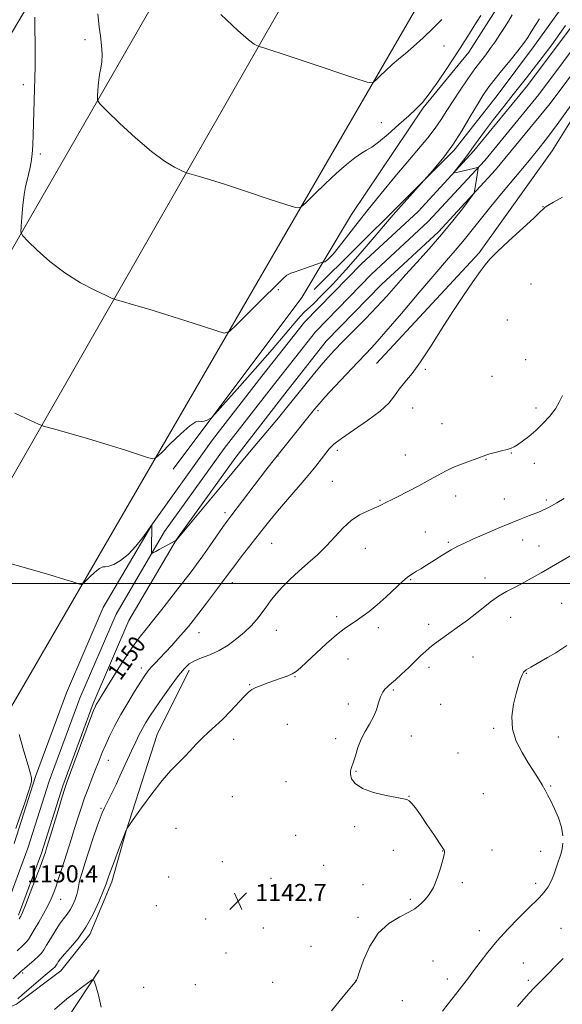
# Model space of a CAD drawing. Extents: x 2147300 to 2150200, y 334800 to 337700.
# Drawn here: x 2148103 to 2148357, y 336803 to 337264 of the extents above; entities that cross this region are included whole.
import ezdxf
from ezdxf.enums import TextEntityAlignment as Align

# ---------------------------------------------------------------- set-up
doc = ezdxf.new("R2010")
doc.units = 0
doc.header["$MEASUREMENT"] = 0
for name, color, linetype, lineweight in [('DTM HARD BREAKLINE', 7, 'Continuous', 0), ('DTM SPOT ELEVATION', 2, 'Continuous', 13), ('GRID LINE', 7, 'Continuous', 0), ('INDEX CONTOUR', 41, 'Continuous', 13), ('INDEX CONTOUR LABEL', 244, 'Continuous', 0), ('INTERMEDIATE CONTOUR', 44, 'Continuous', 0), ('SPOT ELEVATION', 7, 'Continuous', 0)]:
    doc.layers.add(name, color=color, linetype=linetype, lineweight=lineweight)
doc.styles.add('Style-ITALICS', font='ITALICS.shx')

# ---------------------------------------------------------------- blocks, each defined once
blk = doc.blocks.new('SPOT')
at = {"layer": 'SPOT ELEVATION'}
for p, q in [((-3.910000000149012, -3.910000000032596), (3.819999999832362, 3.809999999997672)), ((-1.649999999906868, 3.769999999960419), (1.71999999973923, -3.930000000051223))]:
    blk.add_line(p, q, dxfattribs=at)

msp = doc.modelspace()

# ---------------------------------------------------------------- linework, layer by layer
at = {"layer": 'DTM HARD BREAKLINE', "extrusion": (-0.00590961884373823, -0.03597382379903774, 0.9993352592630752), "elevation": -23672.48150028018, "flags": 128}
msp.add_lwpolyline([(2064990.109117989, 680521.1387216412), (2065015.261796162, 680591.6346710336), (2065043.841000465, 680665.1479567813)], dxfattribs=at)
at = {"layer": 'DTM HARD BREAKLINE', "extrusion": (-0.01457679547146387, -0.0254865958588173, 0.9995688823014213), "elevation": -38749.97568693674, "flags": 128}
msp.add_lwpolyline([(1697325.977558582, 1358764.503396238), (1697325.977558582, 1358419.824731683)], dxfattribs=at)
at = {"layer": 'DTM HARD BREAKLINE'}
for points in [[(2148300.278, 337289.327, 1161.904), (2148099.77, 336942.9, 1150.07), (2148007.19, 336995.56, 1150.59), (2148207.72, 337344.07, 1161.82), (2148285.27, 337300.1, 1161.98)], [(2148432.13, 337335.22, 1148.25), (2148406.14, 337291.49, 1149.89), (2148381.74, 337249.77, 1149.73), (2148352.14, 337202.42, 1149.07), (2148318.12, 337154.67, 1148.13), (2148270.09, 337102.89, 1148.83)], [(2148175.14, 337053.45, 1153.4), (2148235.17, 337133.71, 1155.41), (2148258.37, 337172.63, 1156.79), (2148291.97, 337222.38, 1157.86), (2148313.19, 337248.47, 1157.33), (2148328.39, 337272.14, 1157.28), (2148339.58, 337295.01, 1157.04), (2148346.78, 337309.05, 1157)], [(2148240.93, 337137.49, 1155.56), (2148280.5, 337176.76, 1154.2), (2148306.35, 337202.68, 1153.79), (2148326.53, 337228.18, 1152.88), (2148343.89, 337251.66, 1153.21), (2148356, 337268.25, 1152.96), (2148364.87, 337282.82, 1152.47), (2148373.75, 337298.6, 1152.06), (2148380.6, 337312.36, 1151.73)], [(2148363.41, 337263.28, 1151.55), (2148340.71, 337232.87, 1151.55), (2148315.58, 337202.32, 1151.71), (2148289.53, 337174.03, 1152.49), (2148263.05, 337149.5, 1153.06), (2148236.49, 337122.18, 1152.96), (2148216.61, 337096.98, 1152.9), (2148193.52, 337067.23, 1152.62), (2148165.4, 337027.98, 1152.01), (2148142.38, 336988.82, 1151.23), (2148125.21, 336948.88, 1150.23), (2148110.85, 336909.87, 1150.23), (2148100.8, 336878.41, 1150.34)], [(2148369.02, 337259.51, 1151.75), (2148346.02, 337228.7, 1151.75), (2148320.67, 337197.89, 1151.91), (2148294.31, 337169.26, 1152.69), (2148267.77, 337144.67, 1153.26), (2148241.57, 337117.73, 1153.16), (2148221.93, 337092.82, 1153.1), (2148198.93, 337063.19, 1152.82), (2148171.06, 337024.3, 1152.21), (2148148.41, 336985.76, 1151.43), (2148131.48, 336946.38, 1150.43), (2148117.24, 336907.68, 1150.43), (2148107.19, 336876.22, 1150.54), (2148096.8, 336847.96, 1150.47)], [(2148374.63, 337255.74, 1151.55), (2148351.33, 337224.53, 1151.55), (2148325.76, 337193.46, 1151.71), (2148299.09, 337164.49, 1152.49), (2148272.49, 337139.84, 1153.06), (2148246.65, 337113.28, 1152.96), (2148227.25, 337088.66, 1152.9), (2148204.34, 337059.15, 1152.62), (2148176.72, 337020.62, 1152.01), (2148154.44, 336982.7, 1151.23), (2148137.75, 336943.88, 1150.23), (2148123.63, 336905.49, 1150.23), (2148113.58, 336874.03, 1150.34), (2148102.9, 336844.98, 1150.27)], [(2148182.57, 336959.47, 1145.56), (2148167.59, 336929.42, 1144.77), (2148153.12, 336884.36, 1143.98), (2148146.38, 336860.62, 1143.67), (2148136.24, 336835.9, 1143.62), (2148122.7, 336818.93, 1143.25), (2148101.89, 336803.41, 1143.67), (2148082.05, 336794.66, 1143.77), (2148067.04, 336788.83, 1143.77), (2148046.22, 336787.35, 1143.77), (2148024.42, 336792.65, 1143.77), (2148002.12, 336801.33, 1144.19), (2147982.25, 336812.93, 1144.51), (2147963.84, 336818.72, 1144.61), (2147944.94, 336823.54, 1144.09)], [(2148140.58, 336819.28, 1142.17), (2148125.38, 336796.41, 1141.19), (2148105.76, 336777.14, 1140.29), (2148088.94, 336765.89, 1139.59), (2148075.72, 336759.06, 1138.53), (2148061.29, 336755.03, 1138.45), (2148050.87, 336755.42, 1138.73), (2148036.43, 336756.2, 1139.02), (2148024.4, 336758.59, 1138.61), (2148008.76, 336762.58, 1138.78), (2147991.12, 336766.16, 1139.43), (2147975.88, 336770.95, 1139.59), (2147959.43, 336780.15, 1139.92), (2147955.02, 336782.55, 1139.8)]]:
    msp.add_polyline3d(points, dxfattribs=at)
at = {"layer": 'DTM SPOT ELEVATION'}
for p in [(2148133.96, 337254.26, 1157.64), (2148301.61, 337251.38, 1159.05), (2148105.17, 337233.23, 1155.63), (2148272.43, 337215.47, 1158.45), (2148113.06, 337200.89, 1156.26), (2148347.89, 337176.28, 1148.03), (2148342.28, 337140.15, 1147.44), (2148224.22, 337137.42, 1155.75), (2148331.3, 337123.26, 1147.44), (2148339.87, 337104.65, 1146.93), (2148292.95, 337100.24, 1147.86), (2148324.05, 337096.86, 1147.24), (2148242.71, 337080.79, 1149.67), (2148286.95, 337082.04, 1147.4), (2148344.7, 337082.15, 1146.43), (2148300.71, 337074.84, 1146.94), (2148251.78, 337062.35, 1147.6), (2148283.53, 337060.09, 1146.78), (2148333.15, 337061.02, 1145.93), (2148224.07, 337059.67, 1149.95), (2148321.25, 337058.06, 1145.92), (2148343.86, 337056.18, 1145.44), (2148249.53, 337047.78, 1146.83), (2148271.73, 337038.96, 1146.12), (2148307.05, 337041.01, 1145.4), (2148329.84, 337039.49, 1144.82), (2148349.45, 337039.16, 1144.31), (2148199.3, 337033.13, 1150.4), (2148292.87, 337024.11, 1144.82), (2148221.14, 337018.89, 1147.07), (2148303.7, 337019.31, 1144.24), (2148338.34, 337020.34, 1143.3), (2148264.94, 337016.5, 1145.29), (2148346.1, 337017.61, 1142.82), (2148202.82, 337000.37, 1147.46), (2148286.07, 337001.79, 1143.88), (2148320.87, 337002.56, 1142.65), (2148356.58, 336990.81, 1140.77), (2148251.56, 336984.58, 1144.35), (2148332.76, 336984.15, 1141.22), (2148187.19, 336977.12, 1147.23), (2148223.36, 336978.07, 1145.24), (2148270.94, 336979.44, 1143.57), (2148294.47, 336980.89, 1142.51), (2148256.85, 336964.69, 1143.27), (2148315.14, 336965.74, 1141.11), (2148160.3, 336960.6, 1148.51), (2148294.68, 336960.92, 1141.57), (2148231.97, 336956.51, 1143.93), (2148340.13, 336958.04, 1139.92), (2148210.9, 336952.68, 1144.09), (2148278.03, 336950.17, 1141.81), (2148257.01, 336943.74, 1142.46), (2148300.17, 336943.5, 1141.06), (2148228.5, 336934.25, 1143.08), (2148324.79, 336932.34, 1140.19), (2148203.38, 336927.14, 1143.44), (2148251.06, 336927.56, 1142.29), (2148286.36, 336928.8, 1141.38), (2148355.09, 336928.3, 1139.29), (2148144.87, 336917.31, 1147.23), (2148308.17, 336920.86, 1140.75), (2148260.47, 336912.22, 1141.95), (2148227.83, 336907.44, 1142.42), (2148351.55, 336905.35, 1139.89), (2148202.81, 336900.32, 1142.69), (2148285.37, 336900.49, 1141.99), (2148320.09, 336901.7, 1140.91), (2148141.42, 336894.9, 1146.18), (2148176.49, 336885.54, 1142.95), (2148259.9, 336886.33, 1142.1), (2148232.3, 336882.36, 1142.39), (2148278.05, 336875.32, 1142.2), (2148301.05, 336874.97, 1142.03), (2148324.06, 336875.41, 1141.35), (2148346.83, 336874.83, 1140.51), (2148198.13, 336869.99, 1142.45), (2148245.36, 336868.33, 1142.26), (2148136.78, 336864.8, 1145.14), (2148172.99, 336862.86, 1142.94), (2148220.83, 336862.13, 1142.41), (2148263.86, 336859.16, 1142.25), (2148310.22, 336860.14, 1141.72), (2148344.5, 336859.77, 1140.39), (2148122.49, 336852.38, 1147.22), (2148167.3, 336849.47, 1143.04), (2148239.22, 336851.52, 1142.39), (2148286, 336852.3, 1142.23), (2148261.48, 336843.88, 1142.29), (2148190.3, 336843.19, 1142.94), (2148217.26, 336839, 1142.64), (2148356.25, 336838.81, 1138.87), (2148318.21, 336837.73, 1140.59), (2148239.51, 336830.44, 1142.49), (2148199.85, 336827.33, 1142.92), (2148296.58, 336823.54, 1140.97), (2148338.74, 336822.57, 1138.88), (2148104.76, 336817.88, 1145.74), (2148161.33, 336811.16, 1142.73), (2148185.51, 336812.44, 1142.93), (2148221.57, 336813.51, 1142.8), (2148260.5, 336814.48, 1142.01), (2148303.22, 336815.1, 1140.53), (2148341, 336814.47, 1138.34), (2148282.22, 336804.96, 1141.07)]:
    msp.add_point(p, dxfattribs=at)
at = {"layer": 'GRID LINE', "flags": 128}
msp.add_lwpolyline([(2150000, 337000), (2147500, 337000)], dxfattribs=at)
at = {"layer": 'INDEX CONTOUR', "flags": 128}
for points, elevation in [([(2148197.367, 337266.1230000001), (2148205.285, 337258.6830000001), (2148210.374, 337254.22), (2148213.029, 337252.216), (2148214.21, 337251.561), (2148214.778, 337251.305), (2148215.181, 337251.156), (2148217.054, 337250.606), (2148220.31, 337249.573), (2148226.969, 337247.384), (2148237.664, 337243.812), (2148259.97, 337236.311), (2148265.696, 337234.461), (2148268.198, 337234.1730000001), (2148269.622, 337235.1990000001), (2148271.687, 337237.254), (2148274.417, 337239.899), (2148277.411, 337242.66), (2148280.395, 337245.2170000001), (2148283.597, 337247.885), (2148287.37, 337251.135)], 1160), ([(2148287.37, 337251.135), (2148291.885, 337255.245), (2148296.581, 337259.7070000001), (2148300.714, 337263.819)], 1160), ([(2148103.189, 336843.193), (2148103.901, 336844.448), (2148104.734, 336846.258), (2148106.125, 336849.698), (2148108.324, 336855.3680000001), (2148110.838, 336861.944), (2148112.989, 336867.624), (2148114.272, 336871.06), (2148114.868, 336872.719), (2148115.41, 336874.389), (2148116, 336876.295), (2148117.193, 336880.21), (2148121.358, 336893.971), (2148123.279, 336900.281), (2148124.52, 336904.235), (2148125.615, 336907.399), (2148133.418, 336928.557), (2148136.241, 336936.1730000001), (2148137.931, 336940.648), (2148138.746, 336942.655), (2148139.182, 336943.507), (2148139.735, 336944.436), (2148143.193, 336950.073), (2148146.871, 336956.039), (2148151.299, 336963.085), (2148155.606, 336969.654), (2148159.181, 336974.6420000001), (2148162.436, 336978.757), (2148166.043, 336983.161), (2148170.443, 336988.67), (2148175.174, 336994.702), (2148179.542, 337000.33), (2148183.057, 337004.898), (2148186.033, 337008.8630000001), (2148188.984, 337012.95), (2148192.252, 337017.63), (2148198.215, 337026.2980000001), (2148200.137, 337029.024), (2148202.003, 337031.53), (2148218.483, 337052.994), (2148221.26, 337056.581), (2148238.625, 337078.431), (2148241.159, 337081.594), (2148243.261, 337084.069), (2148246.167, 337087.27), (2148250.713, 337092.175), (2148256.138, 337097.975), (2148261.276, 337103.415), (2148265.381, 337107.719), (2148269.362, 337112.01), (2148274.546, 337117.887), (2148281.768, 337126.343), (2148289.9, 337135.955), (2148297.327, 337144.695), (2148302.847, 337151.073), (2148306.929, 337155.749), (2148310.459, 337159.917), (2148314.21, 337164.5890000001), (2148318.502, 337170.029), (2148323.541, 337176.312), (2148329.374, 337183.372), (2148340.889, 337197.116), (2148345.365, 337202.591), (2148349.577, 337207.994), (2148354.57, 337214.689), (2148360.975, 337223.472)], 1150), ([(2148357.243, 336882.1), (2148356.606, 336886.069), (2148355.179, 336890.399), (2148353.317, 336894.658), (2148351.498, 336898.356), (2148350.07, 336901.1730000001), (2148348.847, 336903.484), (2148347.513, 336905.8340000001), (2148345.801, 336908.684), (2148343.65, 336912.143), (2148341.049, 336916.2380000001), (2148338.109, 336920.97), (2148335.417, 336926.2430000001), (2148333.678, 336931.936), (2148333.381, 336937.866), (2148334.135, 336943.596), (2148335.329, 336948.6230000001), (2148336.454, 336952.559), (2148337.405, 336955.432), (2148338.177, 336957.384), (2148338.872, 336958.622), (2148340.007, 336959.631), (2148342.205, 336960.9670000001), (2148350.076, 336965.406), (2148353.963, 336967.659), (2148356.762, 336969.421), (2148359.047, 336971.038)], 1140), ([(2148103.105, 336929.379), (2148105.39, 336921.651), (2148107.341, 336914.97), (2148108.477, 336911), (2148108.931, 336909.166), (2148108.993, 336908.338), (2148108.864, 336907.45), (2148108.395, 336905.7), (2148107.349, 336902.353), (2148105.609, 336897.045), (2148103.537, 336890.914), (2148101.617, 336885.472)], 1150), ([(2148300.966, 336800.139), (2148303.652, 336803.509), (2148308.733, 336810.102), (2148313.073, 336815.672), (2148315.508, 336818.893), (2148318.488, 336822.929), (2148322.12, 336827.6830000001), (2148326.469, 336832.943), (2148331.467, 336838.436), (2148336.497, 336843.628), (2148340.81, 336847.9230000001), (2148345.921, 336852.956), (2148347.478, 336854.5840000001), (2148348.926, 336856.28), (2148350.328, 336858.287), (2148351.663, 336860.79), (2148352.908, 336863.853), (2148354.029, 336867.072), (2148354.989, 336869.924), (2148355.765, 336872.065), (2148356.383, 336873.881), (2148356.88, 336875.937), (2148357.241, 336878.68)], 1140)]:
    msp.add_lwpolyline(points, dxfattribs=dict(at, elevation=elevation))
at = {"layer": 'INTERMEDIATE CONTOUR', "flags": 128}
for points, elevation in [([(2148101.156, 337079.6470000001), (2148108.106, 337076.4070000001), (2148112.154, 337074.58), (2148115.024, 337073.518), (2148119.175, 337072.311), (2148126.36, 337070.276), (2148135.501, 337067.6520000001), (2148144.81, 337064.9020000001), (2148152.774, 337062.435), (2148158.951, 337060.434), (2148163.171, 337059.023), (2148165.536, 337058.388), (2148167.206, 337058.9540000001), (2148169.612, 337061.206), (2148173.72, 337065.291), (2148178.616, 337070.002), (2148182.923, 337073.799), (2148185.622, 337075.56), (2148187.141, 337075.872), (2148188.27, 337075.742), (2148189.611, 337075.966), (2148191.019, 337076.476), (2148192.161, 337076.9880000001), (2148192.989, 337077.504), (2148194.591, 337079.154), (2148198.34, 337083.353), (2148205.059, 337090.925), (2148213.366, 337100.3370000001), (2148221.327, 337109.465), (2148227.406, 337116.594), (2148231.638, 337121.644), (2148234.455, 337124.946), (2148236.359, 337126.9490000001), (2148240.62, 337130.879), (2148244.491, 337134.691), (2148249.639, 337140.029), (2148255.773, 337146.703), (2148262.495, 337154.352), (2148268.991, 337161.931), (2148274.341, 337168.223), (2148277.939, 337172.405), (2148280.436, 337175.2329999999), (2148293.656, 337190.03), (2148295.193, 337191.786), (2148297.897, 337194.929), (2148301.551, 337199.4590000001), (2148305.717, 337205.1780000001), (2148309.969, 337211.758), (2148313.947, 337218.376), (2148317.302, 337224.081), (2148319.862, 337228.255), (2148322.162, 337231.607), (2148324.908, 337235.1780000001), (2148328.564, 337239.697), (2148332.592, 337244.63), (2148336.207, 337249.132), (2148338.837, 337252.5920000001), (2148340.757, 337255.349), (2148342.453, 337257.974), (2148344.299, 337260.905), (2148346.205, 337264.03)], 1154), ([(2148110.433, 337264.8579999999), (2148110.404, 337260.499), (2148110.686, 337251.6230000001), (2148110.702, 337246.865), (2148110.603, 337241.653), (2148109.698, 337209.9230000001), (2148109.503, 337205.008), (2148109.204, 337200.793), (2148108.75, 337197.159), (2148108.173, 337194.002), (2148107.524, 337191.228), (2148106.85, 337188.65), (2148106.178, 337185.735), (2148105.532, 337181.862), (2148104.937, 337176.731), (2148104.435, 337171.316), (2148104.072, 337166.916), (2148104.001, 337164.356), (2148104.803, 337162.609), (2148107.163, 337160.17), (2148111.55, 337155.969), (2148117.55, 337150.64), (2148124.532, 337145.245), (2148131.805, 337140.677), (2148138.446, 337137.171), (2148143.474, 337134.792), (2148146.362, 337133.487), (2148148.409, 337132.73), (2148151.371, 337131.869), (2148156.592, 337130.387), (2148163.771, 337128.292), (2148172.197, 337125.729), (2148181.071, 337122.894), (2148189.234, 337120.201), (2148195.438, 337118.119), (2148198.99, 337117.1470000001), (2148201.408, 337117.9), (2148204.766, 337121.023), (2148217.217, 337133.471), (2148223.062, 337139.286), (2148226.543, 337142.688), (2148228.203, 337144.162), (2148229.088, 337144.686), (2148230.107, 337145.091), (2148231.636, 337145.631), (2148237.011, 337147.504), (2148244.477, 337150.127), (2148245.113, 337150.3080000001), (2148245.435, 337150.3009999999), (2148245.983, 337150.388), (2148247.272, 337151.346), (2148249.814, 337154.08), (2148253.955, 337159.2040000001), (2148259.386, 337166.168), (2148265.632, 337174.136), (2148272.225, 337182.3290000001), (2148278.727, 337190.22), (2148284.704, 337197.3420000001), (2148289.811, 337203.355), (2148294.055, 337208.4330000001), (2148297.531, 337212.875), (2148300.391, 337216.9930000001), (2148303.023, 337221.135), (2148305.872, 337225.661), (2148309.233, 337230.763), (2148312.798, 337235.9620000001), (2148316.114, 337240.611), (2148318.844, 337244.263), (2148321.145, 337247.26), (2148323.296, 337250.144), (2148325.512, 337253.327), (2148327.74, 337256.691), (2148329.865, 337259.989), (2148331.791, 337263.039), (2148333.528, 337265.9259999999)], 1156), ([(2148139.87, 337266.361), (2148140.159, 337263.365), (2148140.589, 337260.181), (2148141.157, 337256.085), (2148141.684, 337251.545), (2148141.943, 337247.325), (2148141.776, 337243.956), (2148141.317, 337241.047), (2148140.766, 337237.975), (2148140.292, 337234.346), (2148139.932, 337230.695), (2148139.69, 337227.793), (2148139.733, 337226.028), (2148140.882, 337224.273), (2148144.122, 337221.024), (2148150.019, 337215.322), (2148157.459, 337208.381), (2148164.909, 337201.9640000001), (2148171.089, 337197.4490000001), (2148175.737, 337194.694), (2148178.842, 337193.177), (2148180.57, 337192.3970000001), (2148181.796, 337191.943), (2148183.568, 337191.4280000001), (2148186.823, 337190.496), (2148192.04, 337188.9330000001), (2148199.583, 337186.557), (2148209.368, 337183.353), (2148219.517, 337179.968), (2148227.704, 337177.215), (2148232.343, 337175.804), (2148234.803, 337176.036), (2148237.194, 337178.111), (2148241.119, 337182.023), (2148246.165, 337186.95), (2148251.414, 337191.866), (2148256.091, 337195.927), (2148260.007, 337199.013), (2148263.114, 337201.188), (2148265.513, 337202.645), (2148267.878, 337204.109), (2148271.034, 337206.437), (2148275.493, 337210.1759999999), (2148280.545, 337214.624), (2148285.176, 337218.768), (2148288.678, 337221.956), (2148291.585, 337224.961), (2148294.738, 337228.918), (2148298.703, 337234.537), (2148302.932, 337240.8370000001), (2148309.143, 337250.296), (2148311.056, 337253.24), (2148313.095, 337256.432), (2148315.792, 337260.716), (2148318.791, 337265.5509999999)], 1158), ([(2148096.129, 337010.167), (2148107.232, 337007.011), (2148117.425, 337004.0740000001), (2148124.477, 337001.976), (2148128.668, 337000.667), (2148130.906, 336999.9280000001), (2148132.067, 336999.615), (2148132.887, 336999.894), (2148134.069, 337001), (2148136.088, 337003.001), (2148138.516, 337005.283), (2148140.692, 337007.059), (2148142.174, 337007.79), (2148143.389, 337007.911), (2148144.979, 337008.107), (2148147.426, 337008.97), (2148150.571, 337010.742), (2148154.096, 337013.577), (2148157.663, 337017.439), (2148160.86, 337021.5270000001), (2148163.255, 337024.857), (2148165.035, 337027.37), (2148165.105, 337027.44), (2148164.986, 337016.145), (2148164.985, 337014.591), (2148165.088, 337014.078), (2148165.386, 337014.167), (2148165.972, 337014.504), (2148166.985, 337015.07), (2148168.565, 337015.9330000001), (2148176.396, 337020.126), (2148176.492, 337020.2070000001), (2148176.953, 337020.792), (2148199.585, 337047.917), (2148210.816, 337061.4640000001), (2148224.266, 337077.5), (2148227.496, 337081.413), (2148230.151, 337084.692), (2148236.588, 337092.7090000001), (2148240.544, 337097.58), (2148244.275, 337102.088), (2148247.418, 337105.726), (2148250.505, 337109.071), (2148254.297, 337112.973), (2148259.289, 337118.0170000001), (2148264.91, 337123.728), (2148270.326, 337129.369), (2148274.949, 337134.419), (2148283.72, 337144.347), (2148289.004, 337150.1990000001), (2148294.759, 337156.597), (2148300.51, 337163.211), (2148305.797, 337169.649), (2148310.224, 337175.295), (2148313.408, 337179.472), (2148315.126, 337181.758), (2148315.783, 337182.7480000001), (2148315.946, 337183.291), (2148316.282, 337185.349), (2148316.548, 337187.078), (2148317.433, 337193.205), (2148317.559, 337194.175), (2148317.533, 337194.516), (2148317.33, 337194.52), (2148316.021, 337194.22), (2148307.552, 337192.2), (2148306.438, 337191.985), (2148306.371, 337192.3390000001), (2148307.294, 337193.563), (2148309.082, 337195.821), (2148311.329, 337198.705), (2148313.56, 337201.669), (2148315.494, 337204.382), (2148317.606, 337207.385), (2148320.564, 337211.429), (2148324.765, 337216.9490000001), (2148329.533, 337223.08), (2148333.919, 337228.638), (2148340.149, 337236.403), (2148343.386, 337240.545), (2148347.54, 337246.01), (2148351.998, 337251.976), (2148355.848, 337257.225), (2148358.422, 337260.8680000001)], 1152), ([(2148102.245, 336828.257), (2148104.936, 336830.77), (2148106.271, 336832.154), (2148107.446, 336833.6520000001), (2148108.668, 336835.5320000001), (2148110.219, 336838.131), (2148112.268, 336841.626), (2148114.522, 336845.575), (2148116.581, 336849.383), (2148118.147, 336852.625), (2148119.35, 336855.5530000001), (2148120.425, 336858.5890000001), (2148121.572, 336862.08), (2148124.264, 336870.511), (2148127.458, 336880.396), (2148129.068, 336885.435), (2148130.595, 336890.305), (2148132.113, 336895.0530000001), (2148133.727, 336899.78), (2148135.498, 336904.538), (2148137.315, 336909.1730000001), (2148139.024, 336913.482), (2148140.529, 336917.35), (2148141.981, 336921.013), (2148143.588, 336924.795), (2148145.53, 336928.97), (2148147.88, 336933.6079999999), (2148150.681, 336938.729), (2148153.891, 336944.234), (2148157.116, 336949.544), (2148159.877, 336953.9620000001), (2148161.851, 336957.01), (2148163.344, 336959.098), (2148164.818, 336960.8579999999), (2148166.655, 336962.8240000001), (2148168.899, 336965.149), (2148171.516, 336967.887), (2148174.421, 336971.031), (2148177.355, 336974.299), (2148180.01, 336977.348), (2148182.225, 336980), (2148184.406, 336982.746), (2148187.104, 336986.246), (2148190.645, 336990.878), (2148194.461, 336995.894), (2148197.761, 337000.268), (2148201.798, 337005.725), (2148203.909, 337008.531), (2148206.941, 337012.471), (2148217.169, 337025.639), (2148220.238, 337029.492), (2148223.895, 337033.89), (2148228.52, 337039.263), (2148233.55, 337045.061), (2148238.18, 337050.485), (2148241.783, 337054.904), (2148244.433, 337058.3320000001), (2148246.377, 337060.955), (2148247.986, 337063.029), (2148250.113, 337065.12), (2148253.738, 337067.876), (2148259.409, 337071.719), (2148265.967, 337076.185), (2148271.822, 337080.59), (2148275.81, 337084.409), (2148278.463, 337087.758), (2148280.735, 337090.914), (2148283.429, 337094.215), (2148286.749, 337098.2380000001), (2148290.747, 337103.6230000001), (2148295.415, 337110.745), (2148300.505, 337118.921), (2148305.71, 337127.2040000001), (2148310.705, 337134.7480000001), (2148315.106, 337141.098), (2148318.514, 337145.901), (2148320.815, 337149.0870000001), (2148323.034, 337151.722), (2148326.483, 337155.155), (2148331.962, 337160.26), (2148343.568, 337170.882), (2148346.652, 337173.768), (2148347.973, 337175.071), (2148348.461, 337175.58), (2148348.991, 337176.014), (2148350.226, 337176.791), (2148352.776, 337178.263), (2148357.012, 337180.656)], 1148), ([(2148100.403, 336815.172), (2148104.299, 336818.877), (2148104.765, 336819.295), (2148105.874, 336820.245), (2148107.796, 336821.871), (2148110.09, 336823.847), (2148112.156, 336825.725), (2148113.581, 336827.227), (2148114.68, 336828.752), (2148115.954, 336830.8630000001), (2148117.761, 336833.918), (2148119.906, 336837.434), (2148122.053, 336840.722), (2148123.931, 336843.28), (2148125.548, 336845.3630000001), (2148126.976, 336847.415), (2148128.261, 336849.76), (2148129.343, 336852.2329999999), (2148130.137, 336854.5509999999), (2148130.602, 336856.514), (2148130.887, 336858.265), (2148131.188, 336860.033), (2148131.692, 336862.098), (2148132.541, 336864.944), (2148133.877, 336869.11), (2148135.741, 336874.822), (2148137.802, 336881.066), (2148139.631, 336886.521), (2148140.935, 336890.24), (2148141.944, 336892.79), (2148143.019, 336895.112), (2148146.274, 336901.66), (2148148.429, 336906.127), (2148150.845, 336911.3390000001), (2148155.63, 336921.83), (2148157.596, 336926), (2148159.285, 336929.4020000001), (2148160.816, 336932.292), (2148162.354, 336934.975), (2148164.23, 336937.968), (2148166.814, 336941.836), (2148170.3, 336946.874), (2148174.153, 336952.299), (2148177.662, 336957.0580000001), (2148180.342, 336960.361), (2148182.618, 336962.479), (2148185.146, 336963.944), (2148188.422, 336965.253), (2148192.317, 336966.73), (2148196.541, 336968.669), (2148200.814, 336971.253), (2148204.882, 336974.255), (2148208.499, 336977.347), (2148211.492, 336980.274), (2148213.996, 336983.09), (2148216.216, 336985.924), (2148218.36, 336988.882), (2148220.622, 336991.977), (2148223.198, 336995.198), (2148226.242, 336998.542), (2148229.761, 337002.026), (2148233.722, 337005.675), (2148238.052, 337009.505), (2148242.507, 337013.513), (2148246.803, 337017.688), (2148254.481, 337026.012), (2148258.26, 337029.475), (2148262.204, 337032.071), (2148265.967, 337033.918), (2148269.085, 337035.227), (2148271.239, 337036.193), (2148272.692, 337036.938), (2148273.848, 337037.562), (2148275.137, 337038.203), (2148277.065, 337039.139), (2148280.162, 337040.684), (2148284.703, 337043.014), (2148289.95, 337045.769), (2148294.915, 337048.452), (2148298.889, 337050.6830000001), (2148302.285, 337052.545), (2148305.797, 337054.241), (2148309.878, 337055.9070000001), (2148314.009, 337057.444), (2148317.426, 337058.684), (2148321.211, 337060.114), (2148322.997, 337060.66), (2148325.579, 337061.317), (2148328.523, 337062.03), (2148331.14, 337062.688), (2148332.96, 337063.247), (2148334.377, 337063.91), (2148336.011, 337064.953), (2148338.332, 337066.5920000001), (2148341.248, 337068.8290000001), (2148344.524, 337071.6130000001), (2148347.907, 337074.853), (2148351.073, 337078.3030000001), (2148353.68, 337081.6759999999), (2148355.54, 337084.804), (2148357.087, 337087.977)], 1146), ([(2148102.556, 336805.846), (2148104.607, 336807.643), (2148115.282, 336816.862), (2148119.011, 336820.06), (2148119.755, 336820.725), (2148120.192, 336821.1759999999), (2148120.51, 336821.607), (2148120.86, 336822.185), (2148121.42, 336823.086), (2148122.475, 336824.525), (2148124.336, 336826.725), (2148127.182, 336829.877), (2148130.673, 336834.049), (2148134.329, 336839.2770000001), (2148137.72, 336845.403), (2148140.558, 336851.497), (2148142.608, 336856.436), (2148143.774, 336859.537), (2148144.568, 336861.889), (2148145.65, 336865.018), (2148147.466, 336869.936), (2148149.603, 336875.575), (2148153.129, 336884.701), (2148153.417, 336885.344), (2148153.577, 336885.611), (2148154.366, 336886.747), (2148156.465, 336889.727), (2148160.272, 336895.096), (2148165.085, 336901.693), (2148169.923, 336907.9280000001), (2148174.012, 336912.596), (2148177.406, 336916.024), (2148180.363, 336918.924), (2148183.122, 336921.869), (2148185.833, 336924.867), (2148188.626, 336927.788), (2148191.61, 336930.571), (2148194.823, 336933.432), (2148198.284, 336936.661), (2148201.936, 336940.387), (2148208.298, 336947.215), (2148210.313, 336949.215), (2148211.92, 336950.43), (2148213.747, 336951.355), (2148216.266, 336952.391), (2148219.296, 336953.533), (2148222.498, 336954.6730000001), (2148225.564, 336955.7329999999), (2148228.333, 336956.7480000001), (2148230.671, 336957.778), (2148232.591, 336958.955), (2148234.669, 336960.681), (2148237.622, 336963.425), (2148241.887, 336967.421), (2148246.804, 336971.935), (2148251.431, 336976), (2148255.069, 336978.895), (2148257.969, 336980.9280000001), (2148260.623, 336982.656), (2148263.461, 336984.5790000001), (2148266.671, 336986.966), (2148270.381, 336990.023), (2148274.588, 336993.796), (2148282.244, 337000.919), (2148284.574, 337002.9540000001), (2148286.09, 337004.097), (2148287.328, 337004.8730000001), (2148288.781, 337005.7430000001), (2148290.753, 337006.946), (2148293.503, 337008.6570000001), (2148297.139, 337010.946), (2148301.168, 337013.455), (2148304.943, 337015.722), (2148308.073, 337017.44), (2148311.182, 337018.939), (2148315.149, 337020.705), (2148320.546, 337023.071), (2148326.721, 337025.741), (2148332.714, 337028.265), (2148337.735, 337030.284), (2148341.666, 337031.7980000001), (2148344.555, 337032.895), (2148346.513, 337033.675), (2148347.862, 337034.268), (2148348.983, 337034.814), (2148350.241, 337035.4590000001), (2148351.958, 337036.381), (2148354.437, 337037.766), (2148357.842, 337039.721)], 1144), ([(2148249.067, 336800.294), (2148253.955, 336806.145), (2148260.698, 336814.34), (2148260.811, 336814.5820000001), (2148261.213, 336815.72), (2148262.218, 336818.6759999999), (2148264.099, 336823.96), (2148266.974, 336830.432), (2148270.924, 336836.544), (2148275.852, 336841.081), (2148280.951, 336844.1780000001), (2148285.239, 336846.311), (2148288.019, 336847.915), (2148289.744, 336849.278), (2148291.154, 336850.6520000001), (2148292.832, 336852.3080000001), (2148294.742, 336854.5890000001), (2148296.691, 336857.856), (2148298.495, 336862.235), (2148300.016, 336866.909), (2148301.123, 336870.827), (2148301.735, 336873.2140000001), (2148301.961, 336874.367), (2148301.96, 336874.8630000001), (2148301.793, 336875.294), (2148301.143, 336876.325), (2148296.938, 336882.621), (2148293.703, 336887.424), (2148290.624, 336891.903), (2148288.276, 336895.151), (2148286.607, 336897.222), (2148285.405, 336898.413), (2148284.351, 336899.03), (2148282.697, 336899.421), (2148279.587, 336899.9490000001), (2148274.556, 336900.909), (2148268.706, 336902.34), (2148263.529, 336904.2120000001), (2148260.182, 336906.4490000001), (2148258.477, 336908.763), (2148257.893, 336910.819), (2148257.966, 336912.435), (2148258.479, 336914.05), (2148259.275, 336916.262), (2148260.241, 336919.472), (2148261.438, 336923.328), (2148262.971, 336927.279), (2148264.877, 336930.904), (2148266.897, 336934.285), (2148268.706, 336937.625), (2148270.07, 336941.044), (2148271.114, 336944.309), (2148272.055, 336947.1), (2148273.056, 336949.179), (2148274.081, 336950.636), (2148275.041, 336951.643), (2148275.932, 336952.4230000001), (2148277.102, 336953.399), (2148278.985, 336955.047), (2148281.833, 336957.656), (2148285.175, 336960.791), (2148288.359, 336963.8320000001), (2148290.9, 336966.304), (2148292.988, 336968.306), (2148294.985, 336970.0820000001), (2148297.231, 336971.874), (2148299.989, 336973.913), (2148307.878, 336979.539), (2148312.597, 336982.955), (2148317.013, 336986.273), (2148323.869, 336991.729), (2148327.135, 336994.041), (2148330.847, 336996.237), (2148334.869, 336998.374), (2148338.937, 337000.4880000001), (2148342.903, 337002.648), (2148347.084, 337005.033), (2148351.915, 337007.849), (2148363.359, 337014.564)], 1142), ([(2148335.963, 336802.309), (2148338.926, 336805.764), (2148341.404, 336808.543), (2148343.769, 336811.0480000001), (2148346.53, 336813.841), (2148357.406, 336824.63)], 1138), ([(2148119.597, 336800.8240000001), (2148125.493, 336805.845), (2148129.127, 336808.724), (2148132.775, 336811.489), (2148135.674, 336813.638), (2148137.309, 336814.692), (2148138.163, 336814.257), (2148138.97, 336811.955), (2148140.232, 336807.634), (2148141.541, 336802.01)], 1142)]:
    msp.add_lwpolyline(points, dxfattribs=dict(at, elevation=elevation))

# ---------------------------------------------------------------- block references
at = {"layer": 'SPOT ELEVATION'}
msp.add_blockref('SPOT', (2148205.482, 336851.556, 1142.685), dxfattribs=at)

# ---------------------------------------------------------------- texts
at = {"layer": 'INDEX CONTOUR LABEL', "style": 'Style-ITALICS', "width": 0.8749999999999999}
msp.add_text('1150', height=8.000000000000002, rotation=54.7000003392132, dxfattribs=at).set_placement((2148147.216, 336956.5870000001, 1150), align=Align.MIDDLE_LEFT)
at = {"layer": 'SPOT ELEVATION', "style": 'Style-ITALICS'}
for s, p in [('1150.4', (2148106.748, 336860.305, 1150.426)), ('1142.7', (2148213.482, 336851.556, 1142.685))]:
    msp.add_text(s, height=8.000000000000002, dxfattribs=at).set_placement(p)

doc.saveas('drawing.dxf')
